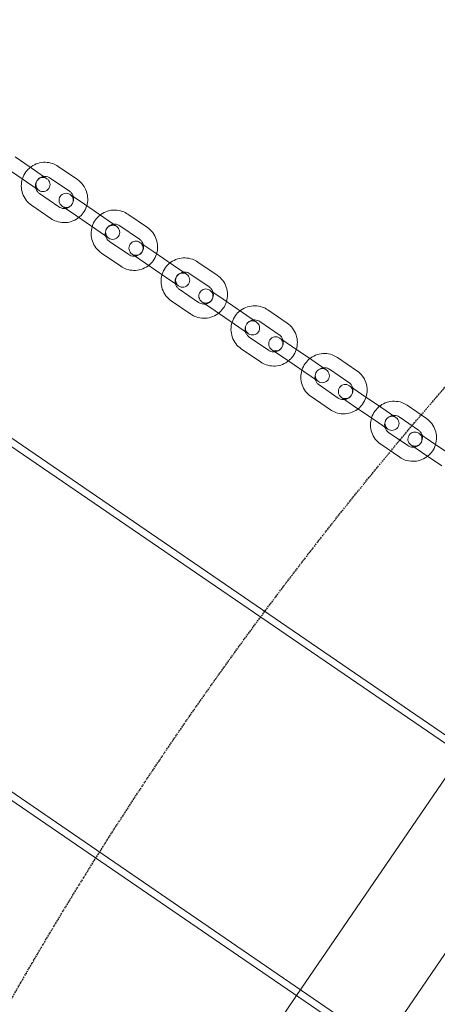
# Model space of a CAD drawing. Units: millimetres. Extents: x -14215 to 11178, y -1903 to 17799.
# Drawn here: x -5007 to -4829, y 1490 to 1908 of the extents above; entities that cross this region are included whole.
import ezdxf

# ---------------------------------------------------------------- set-up
doc = ezdxf.new("R2010")
doc.units = ezdxf.units.MM
doc.header["$MEASUREMENT"] = 0
doc.linetypes.add('BORDER', pattern=[1.75, 0.5, -0.25, 0.5, -0.25, 0, -0.25])
doc.layers.add('Tayplay-EN1176 Falling Space', color=30, linetype='BORDER')
doc.layers.add('Tayplay-Plan', color=7, linetype='Continuous')

msp = doc.modelspace()

# ---------------------------------------------------------------- linework, layer by layer
at = {"layer": 'Tayplay-EN1176 Falling Space'}
msp.add_circle((-3598.28, 687.5), 1625, dxfattribs=at)
at = {"layer": 'Tayplay-Plan', "color": 0, "linetype": 'Continuous', "lineweight": 0}
for p, q in [((-3718.03, 846.32), (-5663.99, 2177.14)), ((-3719.73, 843.85), (-5665.68, 2174.66)), ((-5733.99, 2074.78), (-3788.03, 743.97)), ((-5735.68, 2072.31), (-3789.72, 741.49)), ((-5008.88, 1849.66), (-5000.66, 1844.03)), ((-5012.27, 1844.71), (-5004.04, 1839.08)), ((-4982.4, 1840.03), (-4990.64, 1845.67)), ((-4995.38, 1840.42), (-5000.66, 1844.03)), ((-4985.79, 1835.08), (-4994.03, 1840.72)), ((-5004.04, 1839.08), (-4998.76, 1835.47)), ((-4998.55, 1834.11), (-4990.3, 1828.47)), ((-4979.48, 1829.55), (-4985.53, 1833.69)), ((-5001.93, 1829.16), (-4993.69, 1823.52)), ((-4988.92, 1828.74), (-4982.87, 1824.6)), ((-4979.48, 1829.55), (-4971.24, 1823.91)), ((-4982.87, 1824.6), (-4974.62, 1818.96)), ((-4965.73, 1820.15), (-4971.24, 1823.91)), ((-4952.71, 1819.73), (-4960.97, 1825.37)), ((-4956.1, 1814.78), (-4964.36, 1820.42)), ((-4974.62, 1818.96), (-4969.12, 1815.2)), ((-4968.87, 1813.82), (-4960.62, 1808.17)), ((-4950.01, 1809.4), (-4955.84, 1813.39)), ((-4972.26, 1808.86), (-4964, 1803.22)), ((-4959.23, 1808.43), (-4953.4, 1804.45)), ((-4950.01, 1809.4), (-4941.76, 1803.76)), ((-4953.4, 1804.45), (-4945.15, 1798.8)), ((-4936.03, 1799.84), (-4941.76, 1803.76)), ((-4923, 1799.4), (-4931.25, 1805.05)), ((-4945.15, 1798.8), (-4939.42, 1794.89)), ((-4926.38, 1794.45), (-4934.63, 1800.09)), ((-4939.15, 1793.49), (-4930.9, 1787.85)), ((-4920.52, 1789.23), (-4926.13, 1793.06)), ((-4942.54, 1788.54), (-4934.29, 1782.9)), ((-4929.51, 1788.11), (-4923.91, 1784.28)), ((-4920.52, 1789.23), (-4912.27, 1783.59)), ((-4923.91, 1784.28), (-4915.66, 1778.64)), ((-4906.32, 1779.52), (-4912.27, 1783.59)), ((-4893.29, 1779.09), (-4901.52, 1784.72)), ((-4915.66, 1778.64), (-4909.71, 1774.57)), ((-4896.68, 1774.13), (-4904.91, 1779.77)), ((-4909.43, 1773.16), (-4901.19, 1767.53)), ((-4891.05, 1769.08), (-4896.43, 1772.76)), ((-4912.81, 1768.21), (-4904.58, 1762.58)), ((-4899.82, 1767.8), (-4894.44, 1764.13)), ((-4891.05, 1769.08), (-4882.82, 1763.45)), ((-4894.44, 1764.13), (-4886.21, 1758.49)), ((-4876.64, 1759.22), (-4882.82, 1763.45)), ((-4863.64, 1758.81), (-4871.84, 1764.42)), ((-4886.21, 1758.49), (-4880.03, 1754.27)), ((-4867.03, 1753.86), (-4875.23, 1759.47)), ((-4879.75, 1752.87), (-4871.54, 1747.25)), ((-4861.65, 1748.97), (-4866.8, 1752.49)), ((-4861.65, 1748.97), (-4853.44, 1743.36)), ((-4883.13, 1747.91), (-4874.93, 1742.3)), ((-4870.19, 1747.54), (-4865.04, 1744.02)), ((-4834.09, 1738.6), (-4842.25, 1744.19)), ((-4865.04, 1744.02), (-4856.83, 1738.4)), ((-4847.04, 1738.98), (-4853.44, 1743.36)), ((-4856.83, 1738.4), (-4850.43, 1734.03)), ((-4837.48, 1733.65), (-4845.64, 1739.23)), ((-4850.16, 1732.63), (-4841.99, 1727.05)), ((-4832.36, 1728.94), (-4837.29, 1732.31)), ((-4853.54, 1727.68), (-4845.38, 1722.09)), ((-4832.36, 1728.94), (-4824.19, 1723.35)), ((-4840.67, 1727.36), (-4835.74, 1723.98)), ((-4835.74, 1723.98), (-4827.58, 1718.4)), ((-4817.59, 1598.3), (-4889.28, 1493.47)), ((-4820.66, 1519.41), (-4854.62, 1469.76)), ((-4889.28, 1493.47), (-4988.92, 1347.78))]:
    msp.add_line(p, q, dxfattribs=at)
for centre, start, end in [((-4997.07, 1837.95), 55.6323, 235.6323), ((-4997.07, 1837.95), 235.6323, 55.6323), ((-4987.23, 1831.22), 55.6323, 235.6323), ((-4987.23, 1831.22), 235.6323, 55.6323), ((-4967.43, 1817.67), 55.6323, 235.6323), ((-4967.43, 1817.67), 235.6323, 55.6323), ((-4957.53, 1810.91), 55.6323, 235.6323), ((-4957.53, 1810.91), 235.6323, 55.6323), ((-4937.72, 1797.36), 55.6323, 235.6323), ((-4937.72, 1797.36), 235.6323, 55.6323), ((-4927.82, 1790.59), 55.6323, 235.6323), ((-4927.82, 1790.59), 235.6323, 55.6323), ((-4908.01, 1777.04), 55.6323, 235.6323), ((-4908.01, 1777.04), 235.6323, 55.6323), ((-4898.12, 1770.28), 55.6323, 235.6323), ((-4898.12, 1770.28), 235.6323, 55.6323), ((-4878.33, 1756.75), 55.6323, 235.6323), ((-4878.33, 1756.75), 235.6323, 55.6323), ((-4868.5, 1750.02), 55.6323, 235.6323), ((-4868.5, 1750.02), 235.6323, 55.6323), ((-4848.73, 1736.5), 55.6323, 235.6323), ((-4848.73, 1736.5), 235.6323, 55.6323), ((-4838.98, 1729.83), 55.6323, 235.6323), ((-4838.98, 1729.83), 235.6323, 55.6323)]:
    msp.add_arc(centre, 3, start, end, dxfattribs=at)
for points, knots in [([(-5005.85, 1840.32), (-5005.84, 1840.36), (-5005.82, 1840.4), (-5005.49, 1841.46), (-5005, 1842.43), (-5003.83, 1844.03), (-5003.19, 1844.7), (-5002.46, 1845.27)], [7.5491922, 7.5491922, 7.5491922, 7.5491922, 7.5628639, 7.5628639, 7.8830176, 7.8830176, 8.1587711, 8.1587711, 8.1587711, 8.1587711]), ([(-5002.46, 1845.27), (-5002.35, 1845.36), (-5002.23, 1845.45), (-5001.24, 1846.16), (-5000.28, 1846.64), (-4998.24, 1847.28), (-4997.17, 1847.43), (-4995.04, 1847.39), (-4993.98, 1847.2), (-4992.15, 1846.56), (-4991.36, 1846.16), (-4990.64, 1845.67)], [8.158771, 8.158771, 8.158771, 8.158771, 8.203201, 8.203201, 8.523342, 8.523342, 8.843385, 8.843385, 9.163312, 9.163312, 9.424778, 9.424778, 9.424778, 9.424778]), ([(-5000.16, 1836.43), (-5000.24, 1836.74), (-5000.28, 1837.05), (-5000.29, 1837.8), (-5000.22, 1838.22), (-4999.96, 1839.04), (-4999.77, 1839.42), (-4999.27, 1840.11), (-4998.96, 1840.41), (-4998.27, 1840.91), (-4997.88, 1841.1), (-4997.25, 1841.3), (-4997.01, 1841.35), (-4996.78, 1841.38)], [7.006339, 7.006339, 7.006339, 7.006339, 7.244738, 7.244738, 7.56448, 7.56448, 7.883861, 7.883861, 8.203123, 8.203123, 8.522556, 8.522556, 8.701624, 8.701624, 8.701624, 8.701624]), ([(-4996.78, 1841.38), (-4996.59, 1841.4), (-4996.4, 1841.41), (-4995.79, 1841.4), (-4995.36, 1841.33), (-4994.63, 1841.07), (-4994.32, 1840.91), (-4994.03, 1840.72)], [8.7016239, 8.7016239, 8.7016239, 8.7016239, 8.842382, 8.842382, 9.1626742, 9.1626742, 9.424778, 9.424778, 9.424778, 9.424778]), ([(-5001.93, 1829.16), (-5002.81, 1829.76), (-5003.6, 1830.5), (-5004.89, 1832.2), (-5005.4, 1833.15), (-5006.09, 1835.17), (-5006.27, 1836.23), (-5006.29, 1838.32), (-5006.15, 1839.34), (-5005.85, 1840.32)], [6.283185, 6.283185, 6.283185, 6.283185, 6.603001, 6.603001, 6.922854, 6.922854, 7.242801, 7.242801, 7.549192, 7.549192, 7.549192, 7.549192]), ([(-4998.55, 1834.11), (-4998.9, 1834.35), (-4999.21, 1834.65), (-4999.73, 1835.33), (-4999.93, 1835.71), (-5000.11, 1836.22), (-5000.14, 1836.32), (-5000.16, 1836.43)], [6.2831853, 6.2831853, 6.2831853, 6.2831853, 6.6039315, 6.6039315, 6.9245282, 6.9245282, 7.0063394, 7.0063394, 7.0063394, 7.0063394]), ([(-4982.4, 1840.03), (-4981.52, 1839.43), (-4980.74, 1838.68), (-4979.45, 1836.99), (-4978.94, 1836.04), (-4978.25, 1834.02), (-4978.06, 1832.96), (-4978.04, 1830.87), (-4978.19, 1829.85), (-4978.48, 1828.87)], [3.141593, 3.141593, 3.141593, 3.141593, 3.461409, 3.461409, 3.781261, 3.781261, 4.101208, 4.101208, 4.4076, 4.4076, 4.4076, 4.4076]), ([(-4984.17, 1832.76), (-4984.09, 1832.45), (-4984.05, 1832.14), (-4984.05, 1831.39), (-4984.11, 1830.96), (-4984.37, 1830.15), (-4984.57, 1829.77), (-4985.07, 1829.08), (-4985.38, 1828.78), (-4986.07, 1828.28), (-4986.45, 1828.09), (-4987.09, 1827.89), (-4987.32, 1827.84), (-4987.56, 1827.81)], [3.864747, 3.864747, 3.864747, 3.864747, 4.103145, 4.103145, 4.422888, 4.422888, 4.742268, 4.742268, 5.06153, 5.06153, 5.380963, 5.380963, 5.560031, 5.560031, 5.560031, 5.560031]), ([(-4985.79, 1835.08), (-4985.43, 1834.84), (-4985.12, 1834.54), (-4984.61, 1833.86), (-4984.4, 1833.48), (-4984.23, 1832.97), (-4984.2, 1832.87), (-4984.17, 1832.76)], [3.1415927, 3.1415927, 3.1415927, 3.1415927, 3.4623389, 3.4623389, 3.7829355, 3.7829355, 3.8647467, 3.8647467, 3.8647467, 3.8647467]), ([(-4987.56, 1827.81), (-4987.74, 1827.78), (-4987.93, 1827.77), (-4988.55, 1827.78), (-4988.97, 1827.86), (-4989.7, 1828.12), (-4990.02, 1828.28), (-4990.3, 1828.47)], [5.5600312, 5.5600312, 5.5600312, 5.5600312, 5.7007893, 5.7007893, 6.0210815, 6.0210815, 6.2831853, 6.2831853, 6.2831853, 6.2831853]), ([(-4978.48, 1828.87), (-4978.5, 1828.83), (-4978.51, 1828.78), (-4978.85, 1827.72), (-4979.34, 1826.76), (-4980.5, 1825.15), (-4981.15, 1824.49), (-4981.87, 1823.92)], [4.4075995, 4.4075995, 4.4075995, 4.4075995, 4.4212713, 4.4212713, 4.7414249, 4.7414249, 5.0171784, 5.0171784, 5.0171784, 5.0171784]), ([(-4981.87, 1823.92), (-4981.99, 1823.83), (-4982.11, 1823.74), (-4983.09, 1823.03), (-4984.06, 1822.55), (-4986.1, 1821.91), (-4987.16, 1821.76), (-4989.3, 1821.8), (-4990.36, 1821.99), (-4992.19, 1822.63), (-4992.97, 1823.03), (-4993.69, 1823.52)], [5.017178, 5.017178, 5.017178, 5.017178, 5.061608, 5.061608, 5.381749, 5.381749, 5.701792, 5.701792, 6.021719, 6.021719, 6.283185, 6.283185, 6.283185, 6.283185]), ([(-4976.18, 1820.03), (-4976.17, 1820.07), (-4976.15, 1820.12), (-4975.82, 1821.18), (-4975.33, 1822.14), (-4974.16, 1823.74), (-4973.52, 1824.41), (-4972.79, 1824.98)], [7.5492859, 7.5492859, 7.5492859, 7.5492859, 7.5631749, 7.5631749, 7.8831799, 7.8831799, 8.1586774, 8.1586774, 8.1586774, 8.1586774]), ([(-4972.79, 1824.98), (-4972.68, 1825.07), (-4972.56, 1825.16), (-4971.57, 1825.87), (-4970.6, 1826.35), (-4968.57, 1826.98), (-4967.5, 1827.14), (-4965.36, 1827.1), (-4964.3, 1826.91), (-4962.47, 1826.26), (-4961.69, 1825.86), (-4960.97, 1825.37)], [8.158677, 8.158677, 8.158677, 8.158677, 8.203186, 8.203186, 8.52319, 8.52319, 8.843192, 8.843192, 9.163189, 9.163189, 9.424778, 9.424778, 9.424778, 9.424778]), ([(-4972.26, 1808.86), (-4973.14, 1809.47), (-4973.92, 1810.21), (-4975.22, 1811.91), (-4975.72, 1812.86), (-4976.42, 1814.88), (-4976.6, 1815.94), (-4976.62, 1818.03), (-4976.48, 1819.05), (-4976.18, 1820.03)], [6.283185, 6.283185, 6.283185, 6.283185, 6.603179, 6.603179, 6.923175, 6.923175, 7.243173, 7.243173, 7.549286, 7.549286, 7.549286, 7.549286]), ([(-4970.49, 1816.14), (-4970.57, 1816.44), (-4970.61, 1816.76), (-4970.62, 1817.5), (-4970.55, 1817.93), (-4970.29, 1818.74), (-4970.1, 1819.13), (-4969.6, 1819.82), (-4969.29, 1820.12), (-4968.6, 1820.62), (-4968.21, 1820.81), (-4967.57, 1821.01), (-4967.34, 1821.06), (-4967.1, 1821.09)], [7.005933, 7.005933, 7.005933, 7.005933, 7.243236, 7.243236, 7.563227, 7.563227, 7.883207, 7.883207, 8.203183, 8.203183, 8.523165, 8.523165, 8.70203, 8.70203, 8.70203, 8.70203]), ([(-4967.1, 1821.09), (-4966.92, 1821.11), (-4966.73, 1821.12), (-4966.11, 1821.11), (-4965.69, 1821.03), (-4964.96, 1820.78), (-4964.64, 1820.62), (-4964.36, 1820.42)], [8.7020302, 8.7020302, 8.7020302, 8.7020302, 8.8431593, 8.8431593, 9.1631688, 9.1631688, 9.424778, 9.424778, 9.424778, 9.424778]), ([(-4952.71, 1819.73), (-4951.83, 1819.13), (-4951.05, 1818.38), (-4949.76, 1816.68), (-4949.25, 1815.73), (-4948.56, 1813.71), (-4948.37, 1812.65), (-4948.35, 1810.56), (-4948.5, 1809.54), (-4948.79, 1808.57)], [3.141593, 3.141593, 3.141593, 3.141593, 3.461587, 3.461587, 3.781582, 3.781582, 4.10158, 4.10158, 4.407693, 4.407693, 4.407693, 4.407693]), ([(-4968.87, 1813.82), (-4969.22, 1814.06), (-4969.54, 1814.36), (-4970.05, 1815.03), (-4970.26, 1815.42), (-4970.43, 1815.92), (-4970.46, 1816.03), (-4970.49, 1816.14)], [6.2831853, 6.2831853, 6.2831853, 6.2831853, 6.6032094, 6.6032094, 6.9232286, 6.9232286, 7.0059331, 7.0059331, 7.0059331, 7.0059331]), ([(-4954.48, 1812.46), (-4954.4, 1812.15), (-4954.36, 1811.83), (-4954.36, 1811.09), (-4954.42, 1810.66), (-4954.68, 1809.85), (-4954.87, 1809.47), (-4955.38, 1808.78), (-4955.68, 1808.47), (-4956.38, 1807.97), (-4956.76, 1807.78), (-4957.4, 1807.58), (-4957.63, 1807.53), (-4957.87, 1807.5)], [3.86434, 3.86434, 3.86434, 3.86434, 4.101643, 4.101643, 4.421635, 4.421635, 4.741615, 4.741615, 5.061591, 5.061591, 5.381572, 5.381572, 5.560438, 5.560438, 5.560438, 5.560438]), ([(-4956.1, 1814.78), (-4955.75, 1814.53), (-4955.44, 1814.24), (-4954.92, 1813.56), (-4954.72, 1813.18), (-4954.54, 1812.67), (-4954.51, 1812.56), (-4954.48, 1812.46)], [3.1415927, 3.1415927, 3.1415927, 3.1415927, 3.4616167, 3.4616167, 3.781636, 3.781636, 3.8643405, 3.8643405, 3.8643405, 3.8643405]), ([(-4957.87, 1807.5), (-4958.06, 1807.48), (-4958.24, 1807.47), (-4958.86, 1807.48), (-4959.28, 1807.56), (-4960.02, 1807.82), (-4960.33, 1807.97), (-4960.62, 1808.17)], [5.5604375, 5.5604375, 5.5604375, 5.5604375, 5.7015666, 5.7015666, 6.0215761, 6.0215761, 6.2831853, 6.2831853, 6.2831853, 6.2831853]), ([(-4948.79, 1808.57), (-4948.81, 1808.52), (-4948.82, 1808.48), (-4949.16, 1807.42), (-4949.65, 1806.45), (-4950.81, 1804.85), (-4951.46, 1804.18), (-4952.18, 1803.61)], [4.4076932, 4.4076932, 4.4076932, 4.4076932, 4.4215823, 4.4215823, 4.7415872, 4.7415872, 5.0170848, 5.0170848, 5.0170848, 5.0170848]), ([(-4952.18, 1803.61), (-4952.3, 1803.52), (-4952.41, 1803.43), (-4953.4, 1802.72), (-4954.37, 1802.24), (-4956.41, 1801.61), (-4957.48, 1801.46), (-4959.61, 1801.49), (-4960.67, 1801.69), (-4962.5, 1802.33), (-4963.29, 1802.73), (-4964, 1803.22)], [5.017085, 5.017085, 5.017085, 5.017085, 5.061593, 5.061593, 5.381598, 5.381598, 5.701599, 5.701599, 6.021597, 6.021597, 6.283185, 6.283185, 6.283185, 6.283185]), ([(-4946.46, 1799.7), (-4946.44, 1799.74), (-4946.43, 1799.79), (-4946.09, 1800.85), (-4945.6, 1801.81), (-4944.44, 1803.42), (-4943.79, 1804.08), (-4943.07, 1804.65)], [7.5492493, 7.5492493, 7.5492493, 7.5492493, 7.5630535, 7.5630535, 7.8831165, 7.8831165, 8.158714, 8.158714, 8.158714, 8.158714]), ([(-4943.07, 1804.65), (-4942.95, 1804.74), (-4942.83, 1804.83), (-4941.85, 1805.54), (-4940.88, 1806.02), (-4938.84, 1806.66), (-4937.77, 1806.81), (-4935.64, 1806.77), (-4934.58, 1806.58), (-4932.75, 1805.94), (-4931.97, 1805.54), (-4931.25, 1805.05)], [8.158714, 8.158714, 8.158714, 8.158714, 8.203192, 8.203192, 8.52325, 8.52325, 8.843267, 8.843267, 9.163237, 9.163237, 9.424778, 9.424778, 9.424778, 9.424778]), ([(-4942.54, 1788.54), (-4943.42, 1789.14), (-4944.2, 1789.88), (-4945.49, 1791.58), (-4946, 1792.53), (-4946.69, 1794.55), (-4946.88, 1795.61), (-4946.9, 1797.7), (-4946.75, 1798.72), (-4946.46, 1799.7)], [6.283185, 6.283185, 6.283185, 6.283185, 6.60311, 6.60311, 6.923049, 6.923049, 7.243028, 7.243028, 7.549249, 7.549249, 7.549249, 7.549249]), ([(-4940.77, 1795.81), (-4940.85, 1796.12), (-4940.89, 1796.43), (-4940.89, 1797.17), (-4940.83, 1797.6), (-4940.57, 1798.41), (-4940.37, 1798.8), (-4939.87, 1799.49), (-4939.57, 1799.79), (-4938.87, 1800.29), (-4938.49, 1800.48), (-4937.85, 1800.68), (-4937.62, 1800.73), (-4937.38, 1800.76)], [7.006092, 7.006092, 7.006092, 7.006092, 7.243822, 7.243822, 7.563717, 7.563717, 7.883463, 7.883463, 8.203159, 8.203159, 8.522926, 8.522926, 8.701872, 8.701872, 8.701872, 8.701872]), ([(-4937.38, 1800.76), (-4937.19, 1800.78), (-4937.01, 1800.79), (-4936.39, 1800.78), (-4935.97, 1800.71), (-4935.24, 1800.45), (-4934.92, 1800.29), (-4934.63, 1800.09)], [8.7018716, 8.7018716, 8.7018716, 8.7018716, 8.8428552, 8.8428552, 9.1629757, 9.1629757, 9.424778, 9.424778, 9.424778, 9.424778]), ([(-4923, 1799.4), (-4922.12, 1798.8), (-4921.33, 1798.06), (-4920.04, 1796.36), (-4919.53, 1795.41), (-4918.84, 1793.39), (-4918.66, 1792.33), (-4918.63, 1790.24), (-4918.78, 1789.22), (-4919.08, 1788.24)], [3.141593, 3.141593, 3.141593, 3.141593, 3.461517, 3.461517, 3.781457, 3.781457, 4.101435, 4.101435, 4.407657, 4.407657, 4.407657, 4.407657]), ([(-4939.15, 1793.49), (-4939.5, 1793.73), (-4939.81, 1794.03), (-4940.33, 1794.71), (-4940.54, 1795.09), (-4940.71, 1795.6), (-4940.74, 1795.7), (-4940.77, 1795.81)], [6.2831853, 6.2831853, 6.2831853, 6.2831853, 6.6034908, 6.6034908, 6.9237355, 6.9237355, 7.0060916, 7.0060916, 7.0060916, 7.0060916]), ([(-4926.38, 1794.45), (-4926.03, 1794.21), (-4925.72, 1793.91), (-4925.2, 1793.23), (-4925, 1792.85), (-4924.82, 1792.35), (-4924.79, 1792.24), (-4924.77, 1792.13)], [3.1415927, 3.1415927, 3.1415927, 3.1415927, 3.4618982, 3.4618982, 3.7821429, 3.7821429, 3.864499, 3.864499, 3.864499, 3.864499]), ([(-4924.77, 1792.13), (-4924.69, 1791.83), (-4924.65, 1791.51), (-4924.64, 1790.77), (-4924.7, 1790.34), (-4924.96, 1789.53), (-4925.16, 1789.14), (-4925.66, 1788.45), (-4925.97, 1788.15), (-4926.66, 1787.65), (-4927.05, 1787.46), (-4927.68, 1787.26), (-4927.92, 1787.21), (-4928.15, 1787.18)], [3.864499, 3.864499, 3.864499, 3.864499, 4.10223, 4.10223, 4.422125, 4.422125, 4.74187, 4.74187, 5.061566, 5.061566, 5.381333, 5.381333, 5.560279, 5.560279, 5.560279, 5.560279]), ([(-4928.15, 1787.18), (-4928.34, 1787.16), (-4928.53, 1787.15), (-4929.14, 1787.16), (-4929.57, 1787.24), (-4930.3, 1787.49), (-4930.61, 1787.65), (-4930.9, 1787.85)], [5.560279, 5.560279, 5.560279, 5.560279, 5.7012625, 5.7012625, 6.021383, 6.021383, 6.2831853, 6.2831853, 6.2831853, 6.2831853]), ([(-4919.08, 1788.24), (-4919.09, 1788.2), (-4919.1, 1788.15), (-4919.44, 1787.09), (-4919.93, 1786.13), (-4921.1, 1784.53), (-4921.74, 1783.86), (-4922.46, 1783.29)], [4.4076566, 4.4076566, 4.4076566, 4.4076566, 4.4214609, 4.4214609, 4.7415239, 4.7415239, 5.0171213, 5.0171213, 5.0171213, 5.0171213]), ([(-4913.34, 1784.32), (-4913.22, 1784.41), (-4913.1, 1784.5), (-4912.12, 1785.21), (-4911.15, 1785.69), (-4909.11, 1786.32), (-4908.04, 1786.48), (-4905.91, 1786.44), (-4904.85, 1786.25), (-4903.02, 1785.61), (-4902.24, 1785.21), (-4901.52, 1784.72)], [8.158881, 8.158881, 8.158881, 8.158881, 8.203219, 8.203219, 8.523519, 8.523519, 8.84361, 8.84361, 9.163455, 9.163455, 9.424778, 9.424778, 9.424778, 9.424778]), ([(-4922.46, 1783.29), (-4922.58, 1783.2), (-4922.7, 1783.11), (-4923.69, 1782.4), (-4924.65, 1781.92), (-4926.69, 1781.29), (-4927.76, 1781.13), (-4929.89, 1781.17), (-4930.95, 1781.36), (-4932.78, 1782.01), (-4933.57, 1782.4), (-4934.29, 1782.9)], [5.017121, 5.017121, 5.017121, 5.017121, 5.061599, 5.061599, 5.381657, 5.381657, 5.701674, 5.701674, 6.021644, 6.021644, 6.283185, 6.283185, 6.283185, 6.283185]), ([(-4916.72, 1779.36), (-4916.71, 1779.41), (-4916.7, 1779.45), (-4916.36, 1780.51), (-4915.87, 1781.47), (-4914.7, 1783.08), (-4914.06, 1783.75), (-4913.34, 1784.32)], [7.5490824, 7.5490824, 7.5490824, 7.5490824, 7.5624995, 7.5624995, 7.8828272, 7.8828272, 8.1588808, 8.1588808, 8.1588808, 8.1588808]), ([(-4912.81, 1768.21), (-4913.69, 1768.81), (-4914.47, 1769.55), (-4915.76, 1771.25), (-4916.27, 1772.2), (-4916.96, 1774.21), (-4917.15, 1775.28), (-4917.17, 1777.36), (-4917.02, 1778.39), (-4916.72, 1779.36)], [6.283185, 6.283185, 6.283185, 6.283185, 6.602792, 6.602792, 6.922477, 6.922477, 7.242365, 7.242365, 7.549082, 7.549082, 7.549082, 7.549082]), ([(-4911.04, 1775.48), (-4911.11, 1775.78), (-4911.15, 1776.1), (-4911.16, 1776.85), (-4911.09, 1777.27), (-4910.83, 1778.09), (-4910.64, 1778.47), (-4910.13, 1779.16), (-4909.83, 1779.46), (-4909.14, 1779.96), (-4908.75, 1780.15), (-4908.12, 1780.35), (-4907.89, 1780.4), (-4907.65, 1780.43)], [7.006816, 7.006816, 7.006816, 7.006816, 7.246493, 7.246493, 7.565937, 7.565937, 7.88462, 7.88462, 8.203058, 8.203058, 8.521853, 8.521853, 8.701147, 8.701147, 8.701147, 8.701147]), ([(-4907.65, 1780.43), (-4907.46, 1780.45), (-4907.28, 1780.46), (-4906.67, 1780.45), (-4906.24, 1780.38), (-4905.51, 1780.12), (-4905.2, 1779.96), (-4904.91, 1779.77)], [8.7011469, 8.7011469, 8.7011469, 8.7011469, 8.8414778, 8.8414778, 9.1620947, 9.1620947, 9.424778, 9.424778, 9.424778, 9.424778]), ([(-4893.29, 1779.09), (-4892.41, 1778.49), (-4891.63, 1777.74), (-4890.34, 1776.05), (-4889.83, 1775.1), (-4889.14, 1773.08), (-4888.96, 1772.02), (-4888.94, 1769.93), (-4889.08, 1768.91), (-4889.38, 1767.93)], [3.141593, 3.141593, 3.141593, 3.141593, 3.461199, 3.461199, 3.780884, 3.780884, 4.100772, 4.100772, 4.40749, 4.40749, 4.40749, 4.40749]), ([(-4909.43, 1773.16), (-4909.78, 1773.4), (-4910.09, 1773.7), (-4910.61, 1774.38), (-4910.81, 1774.76), (-4910.98, 1775.27), (-4911.01, 1775.37), (-4911.04, 1775.48)], [6.2831853, 6.2831853, 6.2831853, 6.2831853, 6.604783, 6.604783, 6.9260556, 6.9260556, 7.0068164, 7.0068164, 7.0068164, 7.0068164]), ([(-4896.68, 1774.13), (-4896.32, 1773.89), (-4896.01, 1773.6), (-4895.5, 1772.92), (-4895.29, 1772.54), (-4895.12, 1772.03), (-4895.09, 1771.93), (-4895.07, 1771.82)], [3.1415927, 3.1415927, 3.1415927, 3.1415927, 3.4631904, 3.4631904, 3.7844629, 3.7844629, 3.8652237, 3.8652237, 3.8652237, 3.8652237]), ([(-4895.07, 1771.82), (-4894.99, 1771.51), (-4894.95, 1771.19), (-4894.94, 1770.45), (-4895.01, 1770.02), (-4895.27, 1769.21), (-4895.47, 1768.83), (-4895.97, 1768.14), (-4896.27, 1767.84), (-4896.96, 1767.34), (-4897.35, 1767.15), (-4897.98, 1766.95), (-4898.22, 1766.9), (-4898.45, 1766.87)], [3.865224, 3.865224, 3.865224, 3.865224, 4.104901, 4.104901, 4.424344, 4.424344, 4.743027, 4.743027, 5.061466, 5.061466, 5.380261, 5.380261, 5.559554, 5.559554, 5.559554, 5.559554]), ([(-4898.45, 1766.87), (-4898.64, 1766.85), (-4898.82, 1766.84), (-4899.44, 1766.85), (-4899.86, 1766.92), (-4900.59, 1767.18), (-4900.9, 1767.33), (-4901.19, 1767.53)], [5.5595542, 5.5595542, 5.5595542, 5.5595542, 5.6998852, 5.6998852, 6.020502, 6.020502, 6.2831853, 6.2831853, 6.2831853, 6.2831853]), ([(-4889.38, 1767.93), (-4889.39, 1767.89), (-4889.41, 1767.85), (-4889.74, 1766.79), (-4890.23, 1765.83), (-4891.4, 1764.22), (-4892.04, 1763.55), (-4892.77, 1762.98)], [4.4074898, 4.4074898, 4.4074898, 4.4074898, 4.4209068, 4.4209068, 4.7412345, 4.7412345, 5.0172882, 5.0172882, 5.0172882, 5.0172882]), ([(-4883.64, 1764.01), (-4883.52, 1764.1), (-4883.41, 1764.19), (-4882.42, 1764.89), (-4881.45, 1765.38), (-4879.42, 1766.02), (-4878.35, 1766.17), (-4876.22, 1766.14), (-4875.16, 1765.95), (-4873.34, 1765.31), (-4872.56, 1764.91), (-4871.84, 1764.42)], [8.159178, 8.159178, 8.159178, 8.159178, 8.203263, 8.203263, 8.523997, 8.523997, 8.844221, 8.844221, 9.163845, 9.163845, 9.424778, 9.424778, 9.424778, 9.424778]), ([(-4892.77, 1762.98), (-4892.88, 1762.89), (-4893, 1762.8), (-4893.99, 1762.09), (-4894.95, 1761.61), (-4896.99, 1760.97), (-4898.06, 1760.82), (-4900.19, 1760.86), (-4901.25, 1761.05), (-4903.08, 1761.69), (-4903.86, 1762.09), (-4904.58, 1762.58)], [5.017288, 5.017288, 5.017288, 5.017288, 5.061626, 5.061626, 5.381927, 5.381927, 5.702018, 5.702018, 6.021863, 6.021863, 6.283185, 6.283185, 6.283185, 6.283185]), ([(-4887.02, 1759.05), (-4887.01, 1759.09), (-4887, 1759.13), (-4886.66, 1760.19), (-4886.17, 1761.16), (-4885.01, 1762.77), (-4884.36, 1763.44), (-4883.64, 1764.01)], [7.548785, 7.548785, 7.548785, 7.548785, 7.5615119, 7.5615119, 7.8823099, 7.8823099, 8.1591783, 8.1591783, 8.1591783, 8.1591783]), ([(-4883.13, 1747.91), (-4884.01, 1748.51), (-4884.79, 1749.25), (-4886.07, 1750.94), (-4886.58, 1751.89), (-4887.27, 1753.9), (-4887.45, 1754.96), (-4887.47, 1757.05), (-4887.32, 1758.08), (-4887.02, 1759.05)], [6.283185, 6.283185, 6.283185, 6.283185, 6.602224, 6.602224, 6.921455, 6.921455, 7.241183, 7.241183, 7.548785, 7.548785, 7.548785, 7.548785]), ([(-4881.34, 1755.17), (-4881.42, 1755.48), (-4881.46, 1755.8), (-4881.46, 1756.55), (-4881.39, 1756.98), (-4881.13, 1757.79), (-4880.93, 1758.17), (-4880.43, 1758.85), (-4880.13, 1759.15), (-4879.44, 1759.65), (-4879.06, 1759.84), (-4878.43, 1760.04), (-4878.19, 1760.09), (-4877.96, 1760.12)], [7.008114, 7.008114, 7.008114, 7.008114, 7.251225, 7.251225, 7.569823, 7.569823, 7.886646, 7.886646, 8.202915, 8.202915, 8.520013, 8.520013, 8.699849, 8.699849, 8.699849, 8.699849]), ([(-4877.96, 1760.12), (-4877.77, 1760.15), (-4877.59, 1760.16), (-4876.98, 1760.15), (-4876.56, 1760.08), (-4875.83, 1759.82), (-4875.52, 1759.67), (-4875.23, 1759.47)], [8.6998495, 8.6998495, 8.6998495, 8.6998495, 8.8390633, 8.8390633, 9.1605237, 9.1605237, 9.424778, 9.424778, 9.424778, 9.424778]), ([(-4863.64, 1758.81), (-4862.76, 1758.21), (-4861.98, 1757.47), (-4860.7, 1755.78), (-4860.19, 1754.83), (-4859.5, 1752.82), (-4859.32, 1751.76), (-4859.3, 1749.67), (-4859.45, 1748.65), (-4859.75, 1747.67)], [3.141593, 3.141593, 3.141593, 3.141593, 3.460632, 3.460632, 3.779862, 3.779862, 4.09959, 4.09959, 4.407192, 4.407192, 4.407192, 4.407192]), ([(-4879.75, 1752.87), (-4880.1, 1753.11), (-4880.41, 1753.4), (-4880.92, 1754.08), (-4881.12, 1754.47), (-4881.29, 1754.97), (-4881.32, 1755.07), (-4881.34, 1755.17)], [6.2831853, 6.2831853, 6.2831853, 6.2831853, 6.607119, 6.607119, 6.9302193, 6.9302193, 7.0081138, 7.0081138, 7.0081138, 7.0081138]), ([(-4867.03, 1753.86), (-4866.67, 1753.62), (-4866.36, 1753.32), (-4865.85, 1752.64), (-4865.65, 1752.26), (-4865.48, 1751.75), (-4865.45, 1751.65), (-4865.43, 1751.55)], [3.1415927, 3.1415927, 3.1415927, 3.1415927, 3.4655263, 3.4655263, 3.7886267, 3.7886267, 3.8665211, 3.8665211, 3.8665211, 3.8665211]), ([(-4865.43, 1751.55), (-4865.35, 1751.24), (-4865.31, 1750.92), (-4865.31, 1750.17), (-4865.38, 1749.75), (-4865.64, 1748.94), (-4865.84, 1748.56), (-4866.34, 1747.87), (-4866.65, 1747.57), (-4867.33, 1747.08), (-4867.72, 1746.88), (-4868.35, 1746.68), (-4868.58, 1746.63), (-4868.82, 1746.6)], [3.866521, 3.866521, 3.866521, 3.866521, 4.109632, 4.109632, 4.428231, 4.428231, 4.745053, 4.745053, 5.061322, 5.061322, 5.37842, 5.37842, 5.558257, 5.558257, 5.558257, 5.558257]), ([(-4868.82, 1746.6), (-4869, 1746.58), (-4869.18, 1746.57), (-4869.79, 1746.57), (-4870.21, 1746.65), (-4870.94, 1746.9), (-4871.25, 1747.06), (-4871.54, 1747.25)], [5.5582568, 5.5582568, 5.5582568, 5.5582568, 5.6974707, 5.6974707, 6.0189311, 6.0189311, 6.2831853, 6.2831853, 6.2831853, 6.2831853]), ([(-4859.75, 1747.67), (-4859.76, 1747.63), (-4859.77, 1747.59), (-4860.11, 1746.53), (-4860.6, 1745.57), (-4861.77, 1743.96), (-4862.41, 1743.29), (-4863.13, 1742.72)], [4.4071923, 4.4071923, 4.4071923, 4.4071923, 4.4199192, 4.4199192, 4.7407172, 4.7407172, 5.0175857, 5.0175857, 5.0175857, 5.0175857]), ([(-4854.02, 1743.75), (-4853.91, 1743.84), (-4853.79, 1743.93), (-4852.81, 1744.64), (-4851.84, 1745.12), (-4849.81, 1745.77), (-4848.74, 1745.92), (-4846.62, 1745.89), (-4845.56, 1745.7), (-4843.75, 1745.07), (-4842.97, 1744.67), (-4842.25, 1744.19)], [8.159607, 8.159607, 8.159607, 8.159607, 8.203318, 8.203318, 8.524677, 8.524677, 8.845099, 8.845099, 9.164407, 9.164407, 9.424778, 9.424778, 9.424778, 9.424778]), ([(-4863.13, 1742.72), (-4863.25, 1742.63), (-4863.37, 1742.54), (-4864.35, 1741.83), (-4865.32, 1741.34), (-4867.35, 1740.71), (-4868.42, 1740.55), (-4870.55, 1740.59), (-4871.61, 1740.78), (-4873.43, 1741.42), (-4874.21, 1741.81), (-4874.93, 1742.3)], [5.017586, 5.017586, 5.017586, 5.017586, 5.06167, 5.06167, 5.382404, 5.382404, 5.702629, 5.702629, 6.022252, 6.022252, 6.283185, 6.283185, 6.283185, 6.283185]), ([(-4857.41, 1738.8), (-4857.4, 1738.84), (-4857.38, 1738.87), (-4857.05, 1739.93), (-4856.56, 1740.89), (-4855.39, 1742.51), (-4854.74, 1743.18), (-4854.02, 1743.75)], [7.5483563, 7.5483563, 7.5483563, 7.5483563, 7.5600888, 7.5600888, 7.8815614, 7.8815614, 8.1596069, 8.1596069, 8.1596069, 8.1596069]), ([(-4853.54, 1727.68), (-4854.42, 1728.27), (-4855.19, 1729.01), (-4856.47, 1730.69), (-4856.97, 1731.64), (-4857.66, 1733.64), (-4857.84, 1734.7), (-4857.86, 1736.79), (-4857.71, 1737.82), (-4857.41, 1738.8)], [6.283185, 6.283185, 6.283185, 6.283185, 6.601402, 6.601402, 6.919977, 6.919977, 7.239477, 7.239477, 7.548356, 7.548356, 7.548356, 7.548356]), ([(-4851.73, 1734.92), (-4851.81, 1735.24), (-4851.85, 1735.57), (-4851.84, 1736.32), (-4851.77, 1736.74), (-4851.5, 1737.54), (-4851.31, 1737.92), (-4850.81, 1738.6), (-4850.5, 1738.9), (-4849.82, 1739.39), (-4849.44, 1739.59), (-4848.82, 1739.79), (-4848.58, 1739.84), (-4848.35, 1739.87)], [7.009995, 7.009995, 7.009995, 7.009995, 7.257971, 7.257971, 7.575268, 7.575268, 7.889485, 7.889485, 8.202784, 8.202784, 8.517515, 8.517515, 8.697968, 8.697968, 8.697968, 8.697968]), ([(-4848.35, 1739.87), (-4848.17, 1739.9), (-4847.99, 1739.91), (-4847.38, 1739.9), (-4846.96, 1739.83), (-4846.24, 1739.58), (-4845.93, 1739.43), (-4845.64, 1739.23)], [8.697968, 8.697968, 8.697968, 8.697968, 8.8356748, 8.8356748, 9.1582563, 9.1582563, 9.424778, 9.424778, 9.424778, 9.424778]), ([(-4834.09, 1738.6), (-4833.22, 1738.01), (-4832.44, 1737.27), (-4831.16, 1735.58), (-4830.66, 1734.64), (-4829.98, 1732.63), (-4829.8, 1731.57), (-4829.78, 1729.49), (-4829.93, 1728.46), (-4830.23, 1727.48)], [3.141593, 3.141593, 3.141593, 3.141593, 3.459809, 3.459809, 3.778385, 3.778385, 4.097885, 4.097885, 4.406764, 4.406764, 4.406764, 4.406764]), ([(-4850.16, 1732.63), (-4850.51, 1732.87), (-4850.82, 1733.17), (-4851.33, 1733.85), (-4851.52, 1734.23), (-4851.69, 1734.73), (-4851.71, 1734.83), (-4851.73, 1734.92)], [6.2831853, 6.2831853, 6.2831853, 6.2831853, 6.6105596, 6.6105596, 6.9362792, 6.9362792, 7.0099953, 7.0099953, 7.0099953, 7.0099953]), ([(-4837.48, 1733.65), (-4837.13, 1733.41), (-4836.81, 1733.11), (-4836.31, 1732.43), (-4836.11, 1732.05), (-4835.95, 1731.55), (-4835.92, 1731.45), (-4835.9, 1731.36)], [3.1415927, 3.1415927, 3.1415927, 3.1415927, 3.4689669, 3.4689669, 3.7946865, 3.7946865, 3.8684026, 3.8684026, 3.8684026, 3.8684026]), ([(-4835.9, 1731.36), (-4835.82, 1731.04), (-4835.78, 1730.71), (-4835.79, 1729.96), (-4835.86, 1729.54), (-4836.13, 1728.73), (-4836.33, 1728.36), (-4836.83, 1727.68), (-4837.13, 1727.38), (-4837.81, 1726.88), (-4838.19, 1726.69), (-4838.82, 1726.49), (-4839.05, 1726.44), (-4839.29, 1726.41)], [3.868403, 3.868403, 3.868403, 3.868403, 4.116379, 4.116379, 4.433676, 4.433676, 4.747892, 4.747892, 5.061192, 5.061192, 5.375922, 5.375922, 5.556375, 5.556375, 5.556375, 5.556375]), ([(-4830.23, 1727.48), (-4830.24, 1727.44), (-4830.25, 1727.4), (-4830.59, 1726.35), (-4831.07, 1725.38), (-4832.24, 1723.77), (-4832.89, 1723.1), (-4833.61, 1722.53)], [4.4067637, 4.4067637, 4.4067637, 4.4067637, 4.4184962, 4.4184962, 4.7399687, 4.7399687, 5.0180143, 5.0180143, 5.0180143, 5.0180143]), ([(-4839.29, 1726.41), (-4839.46, 1726.38), (-4839.65, 1726.37), (-4840.25, 1726.37), (-4840.67, 1726.45), (-4841.39, 1726.69), (-4841.71, 1726.85), (-4841.99, 1727.05)], [5.5563753, 5.5563753, 5.5563753, 5.5563753, 5.6940821, 5.6940821, 6.0166637, 6.0166637, 6.2831853, 6.2831853, 6.2831853, 6.2831853]), ([(-4833.61, 1722.53), (-4833.73, 1722.44), (-4833.84, 1722.35), (-4834.83, 1721.64), (-4835.79, 1721.15), (-4837.82, 1720.51), (-4838.89, 1720.36), (-4841.01, 1720.39), (-4842.07, 1720.58), (-4843.89, 1721.21), (-4844.67, 1721.6), (-4845.38, 1722.09)], [5.018014, 5.018014, 5.018014, 5.018014, 5.061726, 5.061726, 5.383084, 5.383084, 5.703507, 5.703507, 6.022815, 6.022815, 6.283185, 6.283185, 6.283185, 6.283185])]:
    msp.add_open_spline(points, degree=3, knots=knots, dxfattribs=at)

doc.saveas('drawing.dxf')
